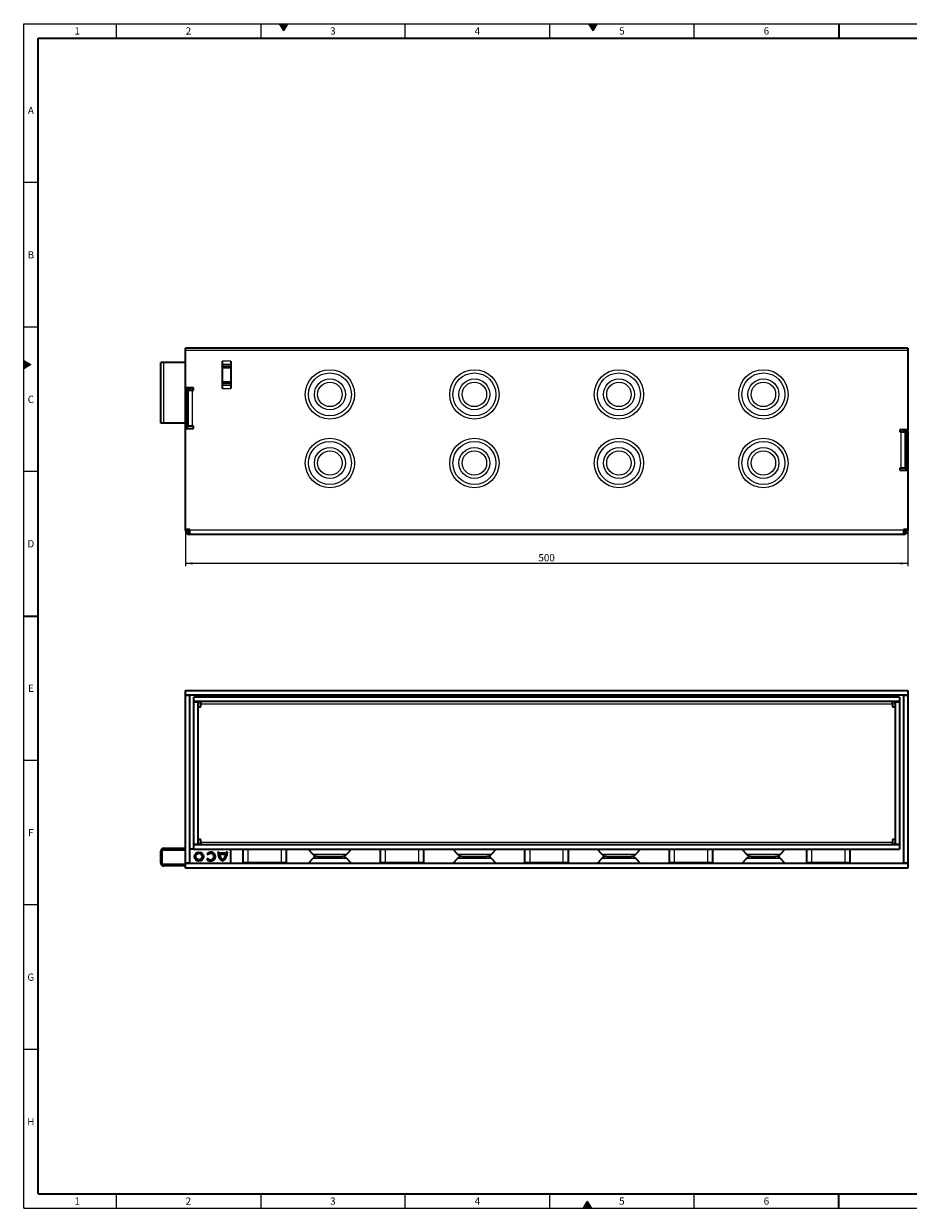
# Model space of a CAD drawing. Units: millimetres. Extents: x 30 to 1180, y 10 to 830.
# Drawn here: x 30 to 642, y 10 to 830 of the extents above; entities that cross this region are included whole.
import ezdxf

# ---------------------------------------------------------------- set-up
doc = ezdxf.new("R2010")
doc.units = ezdxf.units.MM
doc.header["$LTSCALE"] = 2
doc.layers.add('DIMENSION', color=7, linetype='Continuous')
doc.styles.add('SLDTEXTSTYLE0', font='TXT', dxfattribs={"width": 0.605})
doc.dimstyles.new('SLDDIMSTYLE0', dxfattribs={"dimtxt": 5, "dimasz": 5, "dimexe": 0, "dimexo": 0.0625, "dimgap": 1.25, "dimtad": 1, "dimrnd": 1e-09, "dimzin": 12, "dimdsep": 46, "dimtxsty": 'SLDTEXTSTYLE0', "dimsah": 1, "dimcen": 0.09, "dimadec": 0, "dimazin": 3, "dimtfac": 1, "dimtofl": 0, "dimtmove": 0, "dimatfit": 3, "dimfxl": 0, "dimfrac": 2, "dimtolj": 1, "dimtzin": 12, "dimarcsym": 0})

# ---------------------------------------------------------------- blocks, each defined once
blk = doc.blocks.new('_D')
at = {"layer": 'DIMENSION'}
for p, q in [((141.9, 479.9), (141.9, 454.4)), ((641.9, 479.9), (641.9, 454.4)), ((641.9, 456.4), (141.9, 456.4))]:
    blk.add_line(p, q, dxfattribs=at)
for points in [[(141.9, 456.4), (146.9, 455.63), (146.9, 457.17)], [(641.9, 456.4), (636.9, 457.17), (636.9, 455.63)]]:
    blk.add_solid(points, dxfattribs=at)
at = {"layer": 'DIMENSION', "insert": (386.17, 462.85), "char_height": 5, "attachment_point": 1, "style": 'SLDTEXTSTYLE0'}
blk.add_mtext('500', dxfattribs=at)

msp = doc.modelspace()

# ---------------------------------------------------------------- hatches: boundary and pattern name
at = {"linetype": 'Continuous'}
for color, points in [(7, [(207.113, 830), (210, 825), (212.887, 830)]), (198, [(421.113, 830), (424, 825), (426.887, 830)]), (198, [(30, 591.113), (30, 596.887), (35, 594)]), (198, [(417.113, 10), (422.887, 10), (420, 15)])]:
    msp.add_hatch(color=color, dxfattribs=at).paths.add_polyline_path(points, flags=0)

# ---------------------------------------------------------------- linework, layer by layer
at = {"color": 198, "linetype": 'Continuous', "lineweight": 18}
for p, q in [((30, 10), (30, 830)), ((30, 830), (1178, 830)), ((94, 830), (94, 820)), ((194, 830), (194, 820)), ((207.113, 830), (212.887, 830)), ((210, 825), (207.113, 830)), ((212.887, 830), (210, 825)), ((294, 820), (294, 830)), ((394, 820), (394, 830)), ((421.113, 830), (426.887, 830)), ((424, 825), (421.113, 830)), ((426.887, 830), (424, 825)), ((494, 820), (494, 830)), ((40, 720), (30, 720)), ((40, 620), (30, 620)), ((30, 596.887), (35, 594)), ((30, 591.113), (30, 596.887)), ((35, 594), (30, 591.113)), ((40, 520), (30, 520)), ((40, 320), (30, 320)), ((40, 220), (30, 220)), ((40, 120), (30, 120)), ((94, 20), (94, 10)), ((194, 20), (194, 10)), ((294, 10), (294, 20)), ((394, 10), (394, 20)), ((494, 10), (494, 20)), ((30, 10), (1178, 10)), ((417.113, 10), (420, 15)), ((422.887, 10), (417.113, 10)), ((420, 15), (422.887, 10))]:
    msp.add_line(p, q, dxfattribs=at)
at = {"color": 198, "linetype": 'Continuous', "lineweight": 35}
for p, q in [((594, 830), (594, 820)), ((40, 20), (40, 820)), ((40, 820), (1168, 820)), ((30, 420), (40, 420)), ((40, 20), (1168, 20)), ((594, 10), (594, 20))]:
    msp.add_line(p, q, dxfattribs=at)
at = {"color": 7, "linetype": 'Continuous', "lineweight": 35}
for p, q in [((641.895, 605.404), (141.895, 605.404)), ((141.895, 603.854), (141.895, 605.404)), ((141.895, 577.904), (141.895, 603.854)), ((641.895, 605.404), (641.895, 603.854)), ((641.895, 603.854), (641.895, 548.904)), ((124.895, 553.404), (124.895, 595.404)), ((126.895, 595.404), (124.895, 595.404)), ((141.895, 595.404), (126.895, 595.404)), ((167.395, 596.403), (167.395, 577.404)), ((167.395, 591.904), (173.395, 591.904)), ((173.395, 596.403), (173.395, 577.404)), ((141.895, 553.404), (141.895, 577.904)), ((147.395, 577.904), (141.895, 577.904)), ((143.395, 576.404), (141.895, 576.404)), ((143.395, 577.904), (143.395, 576.404)), ((143.395, 549.904), (143.395, 576.404)), ((143.495, 576.404), (143.495, 577.904)), ((143.495, 576.404), (143.495, 551.404)), ((143.495, 576.404), (146.495, 576.404)), ((144.995, 576.404), (144.995, 577.904)), ((146.495, 576.404), (147.395, 576.404)), ((147.395, 576.404), (147.395, 577.904)), ((173.395, 581.904), (167.395, 581.904)), ((143.495, 558.904), (143.395, 558.904)), ((126.895, 553.404), (124.895, 553.404)), ((141.895, 553.404), (126.895, 553.404)), ((141.895, 549.904), (141.895, 553.404)), ((141.895, 479.904), (141.895, 549.904)), ((141.895, 549.904), (147.395, 549.904)), ((146.495, 551.404), (143.495, 551.404)), ((147.395, 551.404), (146.495, 551.404)), ((147.395, 549.904), (147.395, 551.404)), ((641.895, 548.904), (636.395, 548.904)), ((636.395, 548.904), (636.395, 547.404)), ((636.395, 547.404), (637.295, 547.404)), ((637.295, 547.404), (640.295, 547.404)), ((638.795, 547.404), (638.795, 548.904)), ((640.295, 547.404), (640.295, 548.904)), ((640.295, 522.404), (640.295, 547.404)), ((640.395, 548.904), (640.395, 547.904)), ((640.395, 547.904), (641.895, 547.904)), ((640.395, 547.904), (640.395, 520.904)), ((641.895, 547.904), (641.895, 548.904)), ((641.895, 547.904), (641.895, 520.904)), ((637.295, 522.404), (636.395, 522.404)), ((636.395, 522.404), (636.395, 520.904)), ((636.395, 520.904), (641.895, 520.904)), ((640.295, 522.404), (637.295, 522.404)), ((641.895, 520.904), (641.895, 479.904)), ((144.895, 479.904), (141.895, 479.904)), ((141.895, 479.404), (141.895, 479.904)), ((143.395, 479.404), (143.395, 479.904)), ((144.895, 479.404), (144.895, 479.904)), ((144.895, 476.404), (144.895, 479.404)), ((638.895, 476.404), (144.895, 476.404)), ((641.895, 479.904), (638.895, 479.904)), ((638.895, 479.904), (638.895, 479.404)), ((638.895, 479.404), (638.895, 476.404)), ((640.395, 479.904), (640.395, 479.404)), ((641.895, 479.904), (641.895, 479.404)), ((141.895, 368.52), (641.895, 368.52)), ((141.895, 365.42), (141.895, 368.52)), ((141.895, 365.42), (641.895, 365.42)), ((141.895, 365.42), (141.895, 365.12)), ((141.895, 248.92), (141.895, 365.12)), ((141.895, 365.12), (144.995, 365.12)), ((143.395, 365.42), (143.395, 365.12)), ((143.495, 365.12), (143.495, 365.42)), ((144.995, 365.12), (144.995, 365.42)), ((144.995, 248.92), (144.995, 365.12)), ((636.145, 363.82), (147.645, 363.82)), ((147.645, 360.72), (147.645, 363.82)), ((636.145, 363.82), (636.145, 360.72)), ((638.795, 365.42), (638.795, 365.12)), ((638.795, 365.12), (638.795, 248.92)), ((638.795, 365.12), (641.895, 365.12)), ((640.295, 365.42), (640.295, 365.12)), ((640.395, 365.12), (640.395, 365.42)), ((641.895, 368.52), (641.895, 365.42)), ((641.895, 365.12), (641.895, 365.42)), ((641.895, 365.12), (641.895, 248.92)), ((636.145, 360.72), (147.645, 360.72)), ((147.645, 261.82), (147.645, 360.62)), ((147.645, 360.62), (150.745, 360.62)), ((149.647, 360.72), (149.592, 360.62)), ((150.745, 261.82), (150.745, 360.62)), ((150.745, 357.22), (152.645, 357.22)), ((152.645, 360.72), (152.645, 359.22)), ((152.645, 357.22), (152.645, 359.22)), ((631.145, 359.22), (631.145, 360.72)), ((631.145, 359.22), (631.145, 357.22)), ((631.145, 357.22), (633.045, 357.22)), ((633.045, 360.62), (633.045, 261.82)), ((633.045, 360.62), (636.145, 360.62)), ((634.198, 360.62), (634.143, 360.72)), ((636.145, 360.62), (636.145, 261.82)), ((152.645, 265.22), (150.745, 265.22)), ((152.645, 263.22), (152.645, 265.22)), ((152.645, 263.22), (152.645, 261.72)), ((633.045, 265.22), (631.145, 265.22)), ((631.145, 265.22), (631.145, 263.22)), ((631.145, 261.72), (631.145, 263.22)), ((124.895, 249.02), (124.895, 257.22)), ((125.895, 249.02), (125.895, 257.22)), ((126.895, 259.22), (141.895, 259.22)), ((126.895, 258.22), (141.895, 258.22)), ((147.645, 258.62), (144.995, 258.62)), ((150.745, 261.82), (147.645, 261.82)), ((147.645, 258.62), (147.645, 261.72)), ((147.645, 261.72), (636.145, 261.72)), ((147.645, 258.62), (636.145, 258.62)), ((149.592, 261.82), (149.647, 261.72)), ((156.736, 255.045), (157.516, 254.595)), ((165.134, 256.62), (164.234, 256.62)), ((170.141, 255.78), (165.187, 255.78)), ((169.962, 254.88), (165.367, 254.88)), ((171.095, 256.62), (170.195, 256.62)), ((173.395, 249.02), (173.395, 258.62)), ((181.895, 249.22), (181.895, 258.62)), ((211.895, 249.22), (211.895, 258.62)), ((226.918, 258.62), (230.079, 255.109)), ((253.711, 255.109), (256.872, 258.62)), ((276.895, 249.22), (276.895, 258.62)), ((306.895, 249.22), (306.895, 258.62)), ((326.918, 258.62), (330.079, 255.109)), ((353.711, 255.109), (356.872, 258.62)), ((376.895, 249.22), (376.895, 258.62)), ((406.895, 249.22), (406.895, 258.62)), ((426.918, 258.62), (430.079, 255.109)), ((453.711, 255.109), (456.872, 258.62)), ((476.895, 249.22), (476.895, 258.62)), ((506.895, 249.22), (506.895, 258.62)), ((526.918, 258.62), (530.079, 255.109)), ((553.711, 255.109), (556.872, 258.62)), ((571.895, 249.22), (571.895, 258.62)), ((601.895, 249.22), (601.895, 258.62)), ((636.145, 261.82), (633.045, 261.82)), ((634.143, 261.72), (634.198, 261.82)), ((636.145, 261.72), (636.145, 258.62)), ((141.895, 248.02), (126.895, 248.02)), ((141.895, 247.02), (126.895, 247.02)), ((144.995, 248.92), (141.895, 248.92)), ((141.895, 248.92), (141.895, 248.62)), ((141.895, 245.52), (141.895, 248.62)), ((641.895, 248.62), (141.895, 248.62)), ((142.395, 248.62), (142.395, 248.92)), ((157.516, 252.345), (156.736, 251.895)), ((165.395, 249.02), (165.395, 248.62)), ((165.395, 249.02), (173.395, 249.02)), ((167.395, 248.918), (167.395, 249.02)), ((167.395, 248.918), (167.395, 248.62)), ((173.395, 249.02), (173.395, 248.918)), ((173.395, 248.918), (173.395, 248.62)), ((185.395, 249.22), (181.895, 249.22)), ((208.395, 249.22), (185.395, 249.22)), ((211.895, 249.22), (208.395, 249.22)), ((230.079, 252.132), (226.918, 248.62)), ((233.423, 253.62), (250.367, 253.62)), ((256.872, 248.62), (253.711, 252.132)), ((280.395, 249.22), (276.895, 249.22)), ((303.395, 249.22), (280.395, 249.22)), ((306.895, 249.22), (303.395, 249.22)), ((330.079, 252.132), (326.918, 248.62)), ((333.423, 253.62), (350.367, 253.62)), ((356.872, 248.62), (353.711, 252.132)), ((380.395, 249.22), (376.895, 249.22)), ((403.395, 249.22), (380.395, 249.22)), ((406.895, 249.22), (403.395, 249.22)), ((430.079, 252.132), (426.918, 248.62)), ((433.423, 253.62), (450.367, 253.62)), ((456.872, 248.62), (453.711, 252.132)), ((480.395, 249.22), (476.895, 249.22)), ((503.395, 249.22), (480.395, 249.22)), ((506.895, 249.22), (503.395, 249.22)), ((530.079, 252.132), (526.918, 248.62)), ((533.423, 253.62), (550.367, 253.62)), ((556.872, 248.62), (553.711, 252.132)), ((575.395, 249.22), (571.895, 249.22)), ((598.395, 249.22), (575.395, 249.22)), ((601.895, 249.22), (598.395, 249.22)), ((641.895, 248.92), (638.795, 248.92)), ((638.795, 248.92), (638.795, 248.62)), ((640.295, 248.92), (640.295, 248.62)), ((640.395, 248.92), (640.395, 248.62)), ((641.895, 248.62), (641.895, 248.92)), ((641.895, 248.62), (641.895, 245.52)), ((641.895, 245.52), (141.895, 245.52))]:
    msp.add_line(p, q, dxfattribs=at)
at = {"color": 8, "linetype": 'Continuous', "lineweight": 18}
for p, q in [((641.895, 603.854), (141.895, 603.854)), ((126.895, 553.404), (126.895, 595.404)), ((173.395, 596.403), (167.395, 596.403)), ((167.395, 594.258), (173.395, 594.258)), ((173.395, 592.845), (167.395, 592.845)), ((146.495, 576.404), (146.495, 577.904)), ((146.495, 576.404), (146.495, 551.404)), ((167.395, 580.962), (173.395, 580.962)), ((173.395, 579.549), (167.395, 579.549)), ((167.395, 577.404), (173.395, 577.404)), ((637.295, 522.404), (637.295, 547.404)), ((143.395, 479.404), (141.895, 479.404)), ((638.895, 479.404), (144.895, 479.404)), ((640.395, 479.404), (641.895, 479.404)), ((152.645, 359.22), (631.145, 359.22)), ((631.145, 263.22), (152.645, 263.22)), ((125.895, 257.22), (124.895, 257.22)), ((126.895, 259.22), (126.895, 258.22)), ((185.395, 249.22), (185.395, 258.62)), ((208.395, 249.22), (208.395, 258.62)), ((230.079, 255.109), (241.895, 255.109)), ((241.895, 255.109), (253.711, 255.109)), ((280.395, 249.22), (280.395, 258.62)), ((303.395, 249.22), (303.395, 258.62)), ((330.079, 255.109), (341.895, 255.109)), ((341.895, 255.109), (353.711, 255.109)), ((380.395, 249.22), (380.395, 258.62)), ((403.395, 249.22), (403.395, 258.62)), ((430.079, 255.109), (441.895, 255.109)), ((441.895, 255.109), (453.711, 255.109)), ((480.395, 249.22), (480.395, 258.62)), ((503.395, 249.22), (503.395, 258.62)), ((530.079, 255.109), (541.895, 255.109)), ((541.895, 255.109), (553.711, 255.109)), ((575.395, 249.22), (575.395, 258.62)), ((598.395, 249.22), (598.395, 258.62)), ((124.895, 249.02), (125.895, 249.02)), ((126.895, 248.02), (126.895, 247.02)), ((165.395, 249.02), (144.995, 249.02)), ((173.395, 248.918), (167.395, 248.918)), ((253.711, 252.132), (230.079, 252.132)), ((353.711, 252.132), (330.079, 252.132)), ((453.711, 252.132), (430.079, 252.132)), ((553.711, 252.132), (530.079, 252.132))]:
    msp.add_line(p, q, dxfattribs=at)
at = {"color": 7, "linetype": 'Continuous', "lineweight": 35, "flags": 128}
msp.add_lwpolyline([(152.645, 264.505), (152.323, 264.819), (151.703, 265.22)], dxfattribs=at)
at = {"color": 8, "linetype": 'Continuous', "lineweight": 18}
for centre, radius in [((241.895, 573.404), 17.086), ((341.895, 573.404), 17.086), ((441.895, 573.404), 17.086), ((541.895, 573.404), 17.086), ((241.895, 573.404), 14.856), ((241.895, 573.404), 10.701), ((341.895, 573.404), 14.856), ((341.895, 573.404), 10.701), ((441.895, 573.404), 14.856), ((441.895, 573.404), 10.701), ((541.895, 573.404), 14.856), ((541.895, 573.404), 10.701), ((241.895, 573.404), 8.472), ((341.895, 573.404), 8.472), ((441.895, 573.404), 8.472), ((541.895, 573.404), 8.472), ((241.895, 525.904), 17.086), ((341.895, 525.904), 17.086), ((441.895, 525.904), 17.086), ((541.895, 525.904), 17.086), ((241.895, 525.904), 14.856), ((241.895, 525.904), 10.701), ((241.895, 525.904), 8.472), ((341.895, 525.904), 14.856), ((341.895, 525.904), 10.701), ((341.895, 525.904), 8.472), ((441.895, 525.904), 14.856), ((441.895, 525.904), 10.701), ((441.895, 525.904), 8.472), ((541.895, 525.904), 14.856), ((541.895, 525.904), 10.701), ((541.895, 525.904), 8.472)]:
    msp.add_circle(centre, radius, dxfattribs=at)
at = {"color": 7, "linetype": 'Continuous', "lineweight": 35}
for radius in [3.15, 2.25]:
    msp.add_circle((151.264, 253.47), radius, dxfattribs=at)
for centre, radius, start, end in [((144.895, 479.404), 3, 180, 270), ((144.895, 479.404), 1.5, 180, 270), ((638.895, 479.404), 3, 270, 0), ((638.895, 479.404), 1.5, 270, 0), ((152.245, 359.22), 1.5, 90, 180), ((631.545, 359.22), 1.5, 0, 90), ((150.395, 262.52), 3, 156.443536, 203.556464), ((152.245, 263.22), 1.5, 180, 270), ((631.545, 263.22), 1.5, 270, 0), ((126.895, 257.22), 2, 90, 180), ((126.895, 257.22), 1, 90, 180), ((159.464, 253.47), 3.15, 210, 150), ((159.464, 253.47), 2.25, 210, 150), ((171.734, 256.62), 7.5, 180, 237.14012), ((171.734, 256.62), 6.6, 180, 187.312022), ((171.734, 256.62), 6.6, 195.285941, 231.933515), ((163.595, 256.62), 7.5, 302.85988, 0), ((163.595, 256.62), 6.6, 308.066485, 344.714059), ((163.595, 256.62), 6.6, 352.687978, 360), ((233.423, 258.12), 4.5, 222, 270), ((250.367, 258.12), 4.5, 270, 318), ((333.423, 258.12), 4.5, 222, 270), ((350.367, 258.12), 4.5, 270, 318), ((433.423, 258.12), 4.5, 222, 270), ((450.367, 258.12), 4.5, 270, 318), ((533.423, 258.12), 4.5, 222, 270), ((550.367, 258.12), 4.5, 270, 318), ((126.895, 249.02), 2, 180, 270), ((126.895, 249.02), 1, 180, 270), ((233.423, 249.12), 4.5, 90, 138), ((250.367, 249.12), 4.5, 42, 90), ((333.423, 249.12), 4.5, 90, 138), ((350.367, 249.12), 4.5, 42, 90), ((433.423, 249.12), 4.5, 90, 138), ((450.367, 249.12), 4.5, 42, 90), ((533.423, 249.12), 4.5, 90, 138), ((550.367, 249.12), 4.5, 42, 90)]:
    msp.add_arc(centre, radius, start, end, dxfattribs=at)

# ---------------------------------------------------------------- texts
at = {"color": 198, "linetype": 'Continuous', "lineweight": 0, "char_height": 5, "attachment_point": 2, "style": 'SLDTEXTSTYLE0'}
for s, insert in [('1', (66.965, 827.487)), ('2', (143.965, 827.487)), ('3', (243.965, 827.487)), ('4', (343.965, 827.487)), ('5', (443.965, 827.487)), ('6', (543.965, 827.487)), ('A', (34.974, 772.487)), ('B', (34.974, 672.487)), ('C', (34.943, 572.487)), ('D', (34.943, 472.487)), ('E', (34.974, 372.487)), ('F', (34.934, 272.487)), ('G', (34.908, 172.487)), ('H', (34.943, 72.487)), ('1', (66.965, 17.487)), ('2', (143.965, 17.487)), ('3', (243.965, 17.487)), ('4', (343.965, 17.487)), ('5', (443.965, 17.487)), ('6', (543.965, 17.487))]:
    msp.add_mtext(s, dxfattribs=dict(at, insert=insert))

# ---------------------------------------------------------------- dimensions: what is measured, and where the dimension line sits
at = {"layer": 'DIMENSION'}
dim = msp.add_linear_dim(base=(141.895, 456.404), p1=(641.895, 479.904), p2=(141.895, 479.904), dimstyle='SLDDIMSTYLE0', dxfattribs=at)
dim.commit()
dim.dimension.update_dxf_attribs({"geometry": '_D', "text_midpoint": (391.895, 456.404), "dimtype": 160})

doc.saveas('drawing.dxf')
